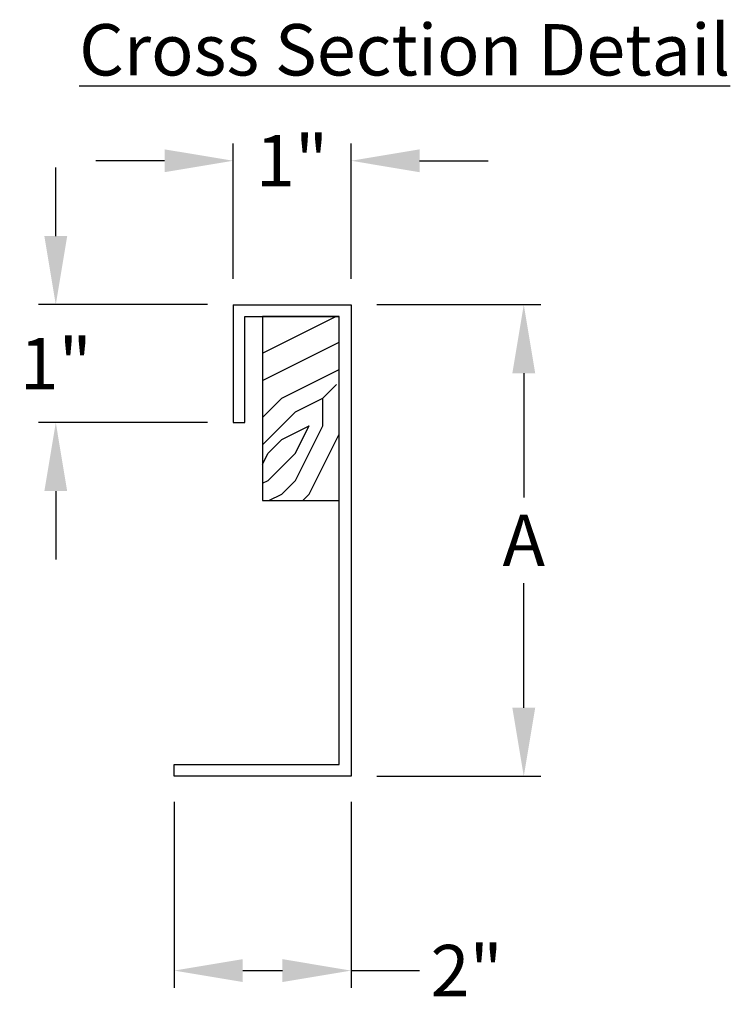
# Model space of a CAD drawing. Extents: x 508 to 1948, y 66 to 828.
# Drawn here: x 1220 to 1241, y 687 to 716 of the extents above; entities that cross this region are included whole.
import ezdxf

# ---------------------------------------------------------------- set-up
doc = ezdxf.new("R2010")
doc.units = 0
doc.header["$LTSCALE"] = 12
doc.header["$MEASUREMENT"] = 0
doc.layers.get('DEFPOINTS').update_dxf_attribs({"linetype": 'CONTINUOUS'})
doc.layers.add('DIM', color=1, linetype='CONTINUOUS')
doc.layers.add('UNIT', color=40, linetype='CONTINUOUS')
doc.styles.add('dimension provent', font='arial.ttf', dxfattribs={"height": 1.5})
doc.styles.get("Standard").update_dxf_attribs({"font": 'arial.ttf', "height": 1.5})
doc.dimstyles.get("Standard").update_dxf_attribs({"dimtxt": 1.2, "dimasz": 2, "dimexe": 0.5, "dimexo": 0.75, "dimgap": 0.5, "dimtad": 0, "dimtih": 1, "dimtoh": 1, "dimdec": 4, "dimzin": 0, "dimdsep": 46, "dimlunit": 5, "dimtxsty": 'dimension provent', "dimcen": 0.09, "dimclrt": 3, "dimadec": 0, "dimazin": 0, "dimtfac": 0.7, "dimtdec": 4, "dimtofl": 0, "dimtmove": 0, "dimatfit": 3, "dimfxl": 1, "dimfrac": 1, "dimtolj": 1, "dimtzin": 0, "dimarcsym": 0})

# ---------------------------------------------------------------- blocks, each defined once
blk = doc.blocks.new('*D12')
at = {"layer": 'DEFPOINTS', "color": 0, "ltscale": 0.25, "transparency": 16777216}
for p in [(1230.112, 707.754), (1230.112, 693.989), (1235.153, 693.989)]:
    blk.add_point(p, dxfattribs=at)
at = {"layer": 'DIM', "color": 0, "lineweight": -2, "ltscale": 0.25, "transparency": 16777216}
for p, q in [((1230.862, 707.754), (1235.653, 707.754)), ((1235.153, 705.754), (1235.153, 702.121)), ((1235.153, 695.989), (1235.153, 699.621)), ((1230.862, 693.989), (1235.653, 693.989))]:
    blk.add_line(p, q, dxfattribs=at)
at = {"layer": 'DIM', "color": 0, "ltscale": 0.25, "transparency": 16777216}
for points in [[(1234.819, 705.754), (1235.486, 705.754), (1235.153, 707.754)], [(1234.819, 695.989), (1235.486, 695.989), (1235.153, 693.989)]]:
    blk.add_solid(points, dxfattribs=at)
at = {"layer": 'DIM', "color": 3, "ltscale": 0.25, "transparency": 16777216, "insert": (1235.153, 700.871), "char_height": 1.5, "attachment_point": 5, "style": 'dimension provent'}
blk.add_mtext('\\A1;A', dxfattribs=at)
blk = doc.blocks.new('*D13')
at = {"layer": 'DEFPOINTS', "color": 0, "ltscale": 0.25, "transparency": 16777216}
for p in [(1226.67, 707.754), (1221.497, 704.312), (1226.67, 704.312)]:
    blk.add_point(p, dxfattribs=at)
at = {"layer": 'DIM', "color": 0, "lineweight": -2, "ltscale": 0.25, "transparency": 16777216}
for p, q in [((1221.497, 709.754), (1221.497, 711.754)), ((1225.92, 707.754), (1220.997, 707.754)), ((1225.92, 704.312), (1220.997, 704.312)), ((1221.497, 702.312), (1221.497, 700.312))]:
    blk.add_line(p, q, dxfattribs=at)
at = {"layer": 'DIM', "color": 0, "ltscale": 0.25, "transparency": 16777216}
for points in [[(1221.163, 709.754), (1221.83, 709.754), (1221.497, 707.754)], [(1221.163, 702.312), (1221.83, 702.312), (1221.497, 704.312)]]:
    blk.add_solid(points, dxfattribs=at)
at = {"layer": 'DIM', "color": 3, "ltscale": 0.25, "transparency": 16777216, "insert": (1221.497, 706.033), "char_height": 1.5, "attachment_point": 5, "style": 'dimension provent'}
blk.add_mtext('\\A1;1"', dxfattribs=at)
blk = doc.blocks.new('*D14')
at = {"layer": 'DEFPOINTS', "color": 0, "ltscale": 0.25, "transparency": 16777216}
for p in [(1224.95, 693.989), (1230.112, 693.989), (1230.112, 688.315)]:
    blk.add_point(p, dxfattribs=at)
at = {"layer": 'DIM', "color": 0, "lineweight": -2, "ltscale": 0.25, "transparency": 16777216}
for p, q in [((1224.95, 693.239), (1224.95, 687.815)), ((1230.112, 693.239), (1230.112, 687.815)), ((1226.95, 688.315), (1228.112, 688.315)), ((1230.112, 688.315), (1232.112, 688.315))]:
    blk.add_line(p, q, dxfattribs=at)
at = {"layer": 'DIM', "color": 0, "ltscale": 0.25, "transparency": 16777216}
for points in [[(1226.95, 688.649), (1226.95, 687.982), (1224.95, 688.315)], [(1228.112, 688.649), (1228.112, 687.982), (1230.112, 688.315)]]:
    blk.add_solid(points, dxfattribs=at)
at = {"layer": 'DIM', "color": 3, "ltscale": 0.25, "transparency": 16777216, "insert": (1233.487, 688.315), "char_height": 1.5, "attachment_point": 5, "style": 'dimension provent'}
blk.add_mtext('\\A1;2"', dxfattribs=at)
blk = doc.blocks.new('*D15')
at = {"layer": 'DEFPOINTS', "color": 0, "ltscale": 0.25, "transparency": 16777216}
for p in [(1230.112, 711.955), (1226.67, 707.754), (1230.112, 707.754)]:
    blk.add_point(p, dxfattribs=at)
at = {"layer": 'DIM', "color": 0, "lineweight": -2, "ltscale": 0.25, "transparency": 16777216}
for p, q in [((1226.67, 708.504), (1226.67, 712.455)), ((1230.112, 708.504), (1230.112, 712.455)), ((1224.67, 711.955), (1222.67, 711.955)), ((1232.112, 711.955), (1234.112, 711.955))]:
    blk.add_line(p, q, dxfattribs=at)
at = {"layer": 'DIM', "color": 0, "ltscale": 0.25, "transparency": 16777216}
for points in [[(1224.67, 712.288), (1224.67, 711.621), (1226.67, 711.955)], [(1232.112, 712.288), (1232.112, 711.621), (1230.112, 711.955)]]:
    blk.add_solid(points, dxfattribs=at)
at = {"layer": 'DIM', "color": 3, "ltscale": 0.25, "transparency": 16777216, "insert": (1228.391, 711.955), "char_height": 1.5, "attachment_point": 5, "style": 'dimension provent'}
blk.add_mtext('\\A1;1"', dxfattribs=at)

msp = doc.modelspace()

# ---------------------------------------------------------------- hatches: boundary and pattern name
at = {"layer": 'UNIT', "true_color": 0xbd5e00}
h = msp.add_hatch(dxfattribs=at)
h.set_pattern_fill('LEGNO2', color=32, scale=8, style=0, pattern_type=2)
h.set_pattern_definition([(0, (522.0855, 453.416), (8, 8), [0.4, -7.6]), (90, (525.2855, 456.216), (-8, 8), [0.8, -7.2]), (45, (523.6855, 455.416), (9e-16, 8), [0.5656, -1.6968, 0.5656, -1.1312, 3.96, -3.394508]), (45, (521.6855, 453.016), (9e-16, 8), [0.56568, -1.13136, 0.56568, -9.05099]), (45, (524.4855, 453.816), (9e-16, 8), [0.56568, -10.74803]), (45, (525.2855, 453.416), (9e-16, 8), [0.56568, -10.74803]), (45, (524.0855, 454.216), (9e-16, 8), [0.56568, -10.74803]), (45, (523.6855, 454.616), (9e-16, 8), [1.13136, -10.18235]), (45, (525.6855, 460.616), (9e-16, 8), [1.13136, -10.18235]), (45, (522.8855, 455.016), (9e-16, 8), [2.26272, -9.05099]), (45, (522.4855, 455.416), (9e-16, 8), [2.26272, -9.05099]), (45, (527.6855, 457.816), (9e-16, 8), [2.26272, -9.05099]), (45, (522.0855, 456.216), (9e-16, 8), [1.69706, -9.61665]), (45, (520.4855, 457.416), (9e-16, 8), [1.69706, -9.61665]), (45, (521.2855, 456.616), (9e-16, 8), [1.69706, -9.61665]), (45, (526.4855, 459.016), (9e-16, 8), [2.82843, -8.48528]), (45, (525.6855, 459.416), (9e-16, 8), [2.82843, -8.48528]), (45, (526.4855, 457.416), (9e-16, 8), [3.9598, -7.35391]), (26.56505, (522.8855, 454.216), (8, 3e-09), [0.89443, -16.99412]), (26.56505, (524.4855, 456.616), (8, 3e-09), [0.89443, -16.99412]), (26.56505, (524.0855, 455.816), (8, 3e-09), [0.89443, -16.99412]), (26.56505, (522.4855, 453.416), (8, 3e-09), [1.788854, -16.09969]), (26.56505, (524.0855, 457.016), (8, 3e-09), [2.68328, -15.20526]), (26.56505, (523.2855, 457.416), (8, 3e-09), [3.57771, -14.310835]), (26.56505, (522.4855, 457.816), (8, 3e-09), [3.57771, -14.310835]), (26.56505, (521.2855, 460.216), (8, 3e-09), [3.57771, -14.310835]), (26.56505, (521.2855, 459.416), (8, 3e-09), [4.47214, -13.41641]), (26.56505, (521.6855, 458.616), (8, 3e-09), [4.47214, -13.41641]), (63.43495, (524.4855, 455.416), (4e-10, 8), [0.89443, -16.99412]), (63.43495, (523.2855, 454.616), (4e-10, 8), [0.89443, -16.99412]), (63.43495, (522.0855, 453.416), (4e-10, 8), [1.788854, -16.09969]), (63.43495, (524.4855, 454.616), (4e-10, 8), [1.788854, -16.09969]), (63.43495, (521.2855, 453.016), (4e-10, 8), [2.68328, -15.20526]), (63.43495, (520.4855, 453.016), (4e-10, 8), [3.57771, -14.310835]), (63.43495, (527.6855, 453.416), (4e-10, 8), [3.57771, -14.310835]), (63.43495, (524.8855, 454.216), (4e-10, 8), [3.57771, -14.310835]), (63.43495, (526.4855, 453.416), (4e-10, 8), [4.47214, -13.41641]), (63.43495, (525.6855, 453.816), (4e-10, 8), [4.47214, -13.41641])])
h.paths.add_polyline_path([(1229.76756, 707.40957), (1227.52811, 707.40957), (1227.52811, 702.0335), (1229.76756, 702.0335)])

# ---------------------------------------------------------------- linework, layer by layer
at = {"layer": 'UNIT'}
for p, q in [((1226.67048, 707.75369), (1226.67048, 704.31248)), ((1226.67048, 707.75369), (1230.11168, 707.75369)), ((1230.11168, 707.75369), (1230.11168, 693.98886)), ((1227.0146, 704.31248), (1227.0146, 707.40957)), ((1227.0146, 707.40957), (1229.76756, 707.40957)), ((1226.67048, 704.31248), (1227.0146, 704.31248)), ((1229.76756, 694.33298), (1229.76756, 702.0335)), ((1224.94988, 693.98886), (1224.94988, 694.33298)), ((1224.94988, 694.33298), (1229.76756, 694.33298)), ((1230.11168, 693.98886), (1224.94988, 693.98886))]:
    msp.add_line(p, q, dxfattribs=at)
msp.add_lwpolyline([(1229.76756, 707.40957), (1227.52811, 707.40957), (1227.52811, 702.0335), (1229.76756, 702.0335)], close=True, dxfattribs=at)

# ---------------------------------------------------------------- texts
at = {"layer": 'DIM', "ltscale": 0.25, "insert": (1222.17849, 715.94362), "char_height": 1.5, "width": 20.9381013, "attachment_point": 1}
msp.add_mtext('{\\LCross Section Detail}', dxfattribs=at)

# ---------------------------------------------------------------- dimensions: what is measured, and where the dimension line sits
at = {"layer": 'DIM', "ltscale": 0.25}
for p1, p2, distance, text, picture, middle in [((1226.67048, 707.75369), (1230.11168, 707.75369), 4.20092, '1"', '*D15', (1228.39108, 711.9546)), ((1226.67048, 707.75369), (1226.67048, 704.31248), -5.17381, '1"', '*D13', (1221.49667, 706.03308)), ((1230.11168, 707.75369), (1230.11168, 693.98886), 5.04085, 'A', '*D12', (1235.15253, 700.87127)), ((1224.94988, 693.98886), (1230.11168, 693.98886), -5.67351, '2"', '*D14', (1233.48651, 688.31535))]:
    dim = msp.add_aligned_dim(p1=p1, p2=p2, distance=distance, text=text, dimstyle='Standard', override={"dimscale": 1, "dimpost": '"'}, dxfattribs=at)
    dim.commit()
    dim.dimension.update_dxf_attribs({"geometry": picture, "text_midpoint": middle})

doc.saveas('drawing.dxf')
